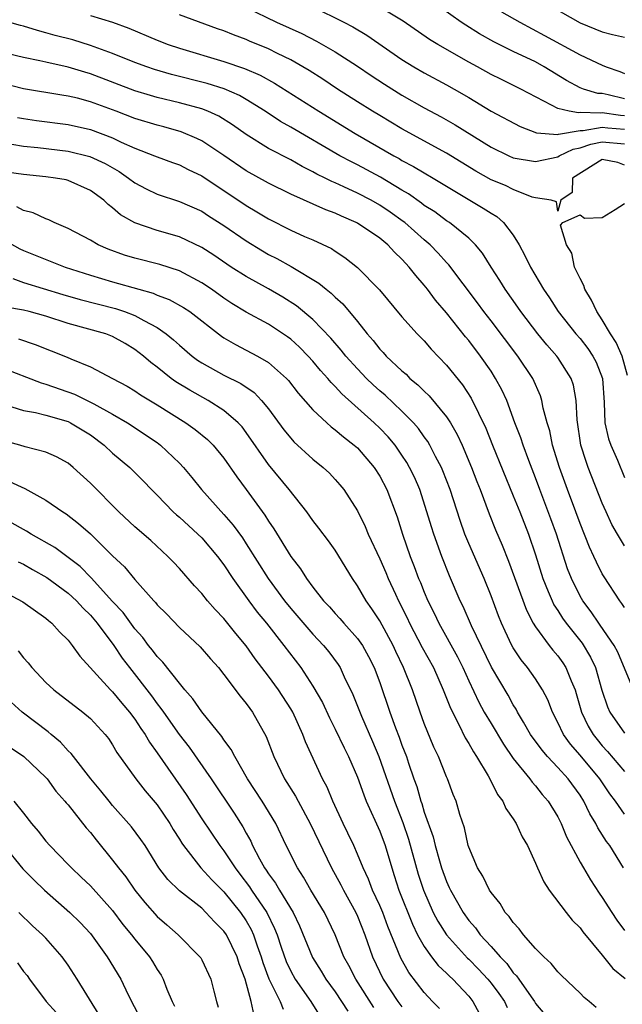
# Model space of a CAD drawing. Units: inches. Extents: x 2580000 to 2583000, y 1548000 to 1551000.
# Drawn here: x 2582115 to 2582169, y 1548213 to 1548301 of the extents above; entities that cross this region are included whole.
import ezdxf

# ---------------------------------------------------------------- set-up
doc = ezdxf.new("R2010")
doc.units = ezdxf.units.IN
doc.header["$MEASUREMENT"] = 0
doc.layers.add('LD25801548_2ft', color=124, linetype='Continuous')

msp = doc.modelspace()

# ---------------------------------------------------------------- linework, layer by layer
at = {"layer": 'LD25801548_2ft'}
for points, elevation in [([(2582169, 1548294.113), (2582167.513, 1548294.487), (2582167, 1548294.593), (2582166.602, 1548294.602), (2582165.299, 1548295), (2582165, 1548295.118), (2582163.775, 1548295.775), (2582161.779, 1548297), (2582161, 1548297.433), (2582159, 1548298.382), (2582157.249, 1548299.248), (2582155.968, 1548299.968), (2582154.73, 1548300.73), (2582154.322, 1548301), (2582151.54, 1548303)], 6978), ([(2582161.423, 1548303), (2582165, 1548300.962), (2582167, 1548300.146), (2582167.916, 1548299.916), (2582169, 1548299.676)], 6974), ([(2582135, 1548302.316), (2582137.724, 1548301), (2582139.988, 1548299.988), (2582141.313, 1548299.313), (2582143, 1548298.356), (2582145, 1548297.065), (2582146.224, 1548296.224), (2582147.426, 1548295.426), (2582149, 1548294.445), (2582151, 1548293.318), (2582152.512, 1548292.512), (2582153.785, 1548291.784), (2582157, 1548289.77), (2582158.588, 1548289), (2582159, 1548288.825), (2582161, 1548288.479), (2582163, 1548288.916), (2582163.128, 1548289), (2582164.396, 1548289.605), (2582165, 1548289.703), (2582165.963, 1548290.037), (2582167, 1548290.243), (2582169, 1548290.067)], 6984), ([(2582141, 1548302.379), (2582143.783, 1548301), (2582144.582, 1548300.582), (2582145.843, 1548299.843), (2582149, 1548297.66), (2582150.06, 1548297), (2582151, 1548296.454), (2582153, 1548295.387), (2582153.685, 1548295), (2582155, 1548294.237), (2582157, 1548293.024), (2582159.62, 1548291.62), (2582161.076, 1548291.076), (2582163, 1548290.926), (2582163.05, 1548290.95), (2582165, 1548291.275), (2582165.269, 1548291.269), (2582167, 1548291.587), (2582167.511, 1548291.51), (2582169, 1548291.397)], 6982), ([(2582169, 1548292.598), (2582168.627, 1548292.627), (2582167, 1548292.869), (2582166.839, 1548292.84), (2582165, 1548292.88), (2582164.856, 1548292.856), (2582164.033, 1548293), (2582163, 1548293.237), (2582162.437, 1548293.563), (2582159.692, 1548295), (2582157.875, 1548295.875), (2582157, 1548296.314), (2582155.789, 1548297), (2582155, 1548297.427), (2582152.211, 1548299), (2582151.463, 1548299.463), (2582149.104, 1548301.104), (2582147, 1548302.365)], 6980), ([(2582157.944, 1548301.945), (2582159.583, 1548301), (2582161.818, 1548299.818), (2582165, 1548298.062), (2582167, 1548297.137), (2582167.359, 1548297), (2582168.587, 1548296.588), (2582169, 1548296.402)], 6976), ([(2582169, 1548253.96), (2582168.354, 1548255), (2582167.86, 1548255.86), (2582167.334, 1548257), (2582167, 1548257.793), (2582165.742, 1548261), (2582165.536, 1548261.536), (2582165.085, 1548263), (2582164.727, 1548265.274), (2582164.655, 1548267), (2582164.4, 1548268.4), (2582164.207, 1548269), (2582163, 1548270.86), (2582162.901, 1548271), (2582162.006, 1548272.006), (2582161.198, 1548273), (2582159.675, 1548275), (2582159.406, 1548275.406), (2582158.268, 1548277), (2582157.797, 1548277.797), (2582157.007, 1548279), (2582156.248, 1548280.248), (2582155.618, 1548281), (2582155, 1548281.601), (2582153.265, 1548283), (2582153, 1548283.169), (2582151.949, 1548283.949), (2582151, 1548284.544), (2582150.749, 1548284.748), (2582149.575, 1548285.575), (2582149, 1548285.901), (2582147.075, 1548287.074), (2582145, 1548288.188), (2582144.45, 1548288.45), (2582143.421, 1548289), (2582139, 1548291.581), (2582138.085, 1548292.085), (2582136.703, 1548293), (2582135, 1548294.069), (2582134.411, 1548294.411), (2582133.019, 1548295.019), (2582131.489, 1548295.489), (2582128.301, 1548296.301), (2582126.759, 1548296.759), (2582126.058, 1548297), (2582125, 1548297.392), (2582123, 1548298.197), (2582121, 1548298.925), (2582119.415, 1548299.415), (2582117.824, 1548299.824), (2582117, 1548300.063), (2582116.247, 1548300.247), (2582115, 1548300.639), (2582114.709, 1548300.709), (2582113, 1548301.194)], 6990), ([(2582121, 1548301.601), (2582123, 1548301), (2582124.464, 1548300.465), (2582127, 1548299.381), (2582127.985, 1548299), (2582129, 1548298.659), (2582133, 1548297.484), (2582134.842, 1548296.843), (2582136.247, 1548296.247), (2582137.536, 1548295.536), (2582141.52, 1548293), (2582144.782, 1548291), (2582148.276, 1548289), (2582148.746, 1548288.746), (2582149, 1548288.588), (2582150.041, 1548288.041), (2582151, 1548287.454), (2582151.797, 1548287), (2582156.308, 1548284.308), (2582157, 1548283.833), (2582157.534, 1548283.534), (2582158.136, 1548283), (2582159, 1548281.869), (2582159.537, 1548281), (2582160.053, 1548280.053), (2582160.549, 1548279), (2582161.713, 1548277), (2582162.247, 1548276.247), (2582163.048, 1548275), (2582164.63, 1548273), (2582165, 1548272.571), (2582165.693, 1548271.693), (2582166.154, 1548271), (2582166.449, 1548270.449), (2582167.018, 1548269), (2582167.179, 1548266.821), (2582167.238, 1548265), (2582167.55, 1548263.55), (2582167.755, 1548263), (2582168.363, 1548261.637), (2582169, 1548260.102)], 6988), ([(2582169, 1548288.172), (2582168.392, 1548288.392), (2582167, 1548288.665), (2582166.169, 1548288.169), (2582164.324, 1548287), (2582164.301, 1548285.699), (2582163.276, 1548285), (2582163, 1548284.012), (2582162.87, 1548284.87), (2582162.392, 1548285), (2582161, 1548285.228), (2582160.706, 1548285.294), (2582159, 1548285.975), (2582158.316, 1548286.316), (2582157, 1548286.84), (2582155.621, 1548287.621), (2582153, 1548289.225), (2582149, 1548291.431), (2582147, 1548292.611), (2582146.35, 1548293), (2582145, 1548293.853), (2582143.216, 1548295), (2582141.888, 1548295.888), (2582140.662, 1548296.662), (2582140.104, 1548297), (2582139, 1548297.622), (2582137.805, 1548298.195), (2582137, 1548298.6), (2582135.304, 1548299.304), (2582135, 1548299.444), (2582133.865, 1548299.865), (2582133, 1548300.235), (2582132.424, 1548300.424), (2582129, 1548301.654)], 6986), ([(2582169, 1548248.395), (2582168.765, 1548248.766), (2582168.572, 1548249), (2582167.158, 1548251.158), (2582167, 1548251.433), (2582166.474, 1548252.474), (2582166.247, 1548253), (2582165.839, 1548253.839), (2582165, 1548255.964), (2582164.627, 1548257), (2582163.873, 1548259), (2582163.148, 1548261), (2582162.534, 1548263), (2582162.274, 1548264.274), (2582162.035, 1548265), (2582161.687, 1548266.313), (2582161.574, 1548267), (2582161.435, 1548267.435), (2582160.747, 1548269), (2582159.4, 1548271), (2582157, 1548274.179), (2582156.363, 1548275), (2582155.788, 1548275.788), (2582153.211, 1548279.212), (2582153, 1548279.418), (2582152.261, 1548280.261), (2582151.529, 1548281), (2582151, 1548281.444), (2582149.242, 1548283), (2582149.108, 1548283.108), (2582147.936, 1548283.936), (2582147, 1548284.571), (2582146.244, 1548285), (2582145, 1548285.654), (2582143.775, 1548286.225), (2582143, 1548286.568), (2582142.688, 1548286.688), (2582142.085, 1548287), (2582141.352, 1548287.352), (2582141, 1548287.559), (2582140.034, 1548288.034), (2582139, 1548288.637), (2582137, 1548289.667), (2582135, 1548290.903), (2582133.78, 1548291.78), (2582132.55, 1548292.55), (2582131.539, 1548293), (2582131, 1548293.206), (2582129, 1548293.755), (2582127, 1548294.245), (2582126.41, 1548294.41), (2582125, 1548294.839), (2582121, 1548296.376), (2582120.507, 1548296.507), (2582119, 1548296.975), (2582117, 1548297.412), (2582116.451, 1548297.549), (2582115, 1548297.848), (2582109.221, 1548299.221)], 6992), ([(2582169.788, 1548241), (2582168.393, 1548244.393), (2582168.069, 1548245), (2582166.819, 1548246.819), (2582166.674, 1548247), (2582166.003, 1548248.003), (2582165.238, 1548249), (2582165, 1548249.413), (2582164.225, 1548251), (2582163.886, 1548251.886), (2582162.879, 1548255), (2582162.381, 1548256.381), (2582161.389, 1548259), (2582161, 1548260.072), (2582160.399, 1548261.601), (2582159.874, 1548263), (2582159.665, 1548263.664), (2582159.141, 1548265), (2582158.41, 1548267), (2582157.978, 1548267.978), (2582157.417, 1548269), (2582157, 1548269.635), (2582156.055, 1548271), (2582155, 1548272.393), (2582154.721, 1548272.721), (2582153, 1548274.896), (2582152.025, 1548276.026), (2582151.306, 1548277), (2582151, 1548277.384), (2582150.232, 1548278.231), (2582149.657, 1548279), (2582149.331, 1548279.331), (2582149, 1548279.711), (2582148.328, 1548280.328), (2582147.715, 1548281), (2582147, 1548281.583), (2582145, 1548282.944), (2582144.897, 1548283), (2582143.568, 1548283.569), (2582143, 1548283.844), (2582142.149, 1548284.149), (2582139, 1548285.546), (2582137, 1548286.543), (2582135, 1548287.661), (2582133, 1548289.022), (2582131, 1548290.347), (2582130.562, 1548290.561), (2582129.155, 1548291.156), (2582127.595, 1548291.595), (2582127, 1548291.747), (2582125, 1548292.352), (2582123.311, 1548293), (2582121, 1548293.853), (2582119.834, 1548294.166), (2582119, 1548294.368), (2582118.443, 1548294.443), (2582115, 1548295.023), (2582113, 1548295.518)], 6994), ([(2582114.451, 1548292.451), (2582115, 1548292.342), (2582116.168, 1548292.167), (2582119, 1548291.801), (2582121, 1548291.349), (2582123, 1548290.604), (2582123.776, 1548290.224), (2582125, 1548289.683), (2582126.773, 1548289), (2582127, 1548288.896), (2582128.387, 1548288.386), (2582129, 1548288.177), (2582129.78, 1548287.78), (2582131, 1548287.2), (2582135, 1548284.527), (2582135.968, 1548283.969), (2582137, 1548283.32), (2582139, 1548282.307), (2582140.245, 1548281.755), (2582141, 1548281.439), (2582142.662, 1548280.662), (2582143, 1548280.427), (2582143.868, 1548279.868), (2582145, 1548278.957), (2582146.968, 1548276.968), (2582149, 1548274.532), (2582150.361, 1548273), (2582151, 1548272.356), (2582151.625, 1548271.625), (2582153, 1548270.193), (2582154.43, 1548268.43), (2582155.226, 1548267.226), (2582156.53, 1548264.53), (2582157.129, 1548263), (2582159, 1548258.453), (2582159.58, 1548257), (2582160.364, 1548255), (2582161, 1548253.144), (2582161.665, 1548251), (2582162.148, 1548249.851), (2582162.48, 1548249), (2582162.649, 1548248.649), (2582163, 1548248.131), (2582163.437, 1548247.436), (2582163.748, 1548247), (2582165.187, 1548245.187), (2582165.943, 1548243.943), (2582166.378, 1548243), (2582166.963, 1548240.963), (2582167.465, 1548239.465), (2582167.673, 1548239), (2582169, 1548237.096)], 6996), ([(2582113.945, 1548290.055), (2582115, 1548289.855), (2582116.265, 1548289.735), (2582119, 1548289.416), (2582120.95, 1548288.95), (2582122.315, 1548288.315), (2582123.591, 1548287.591), (2582124.44, 1548287), (2582125, 1548286.561), (2582126.016, 1548286.016), (2582127, 1548285.55), (2582129, 1548284.907), (2582131, 1548284.011), (2582131.608, 1548283.608), (2582133, 1548282.736), (2582135, 1548281.364), (2582136.455, 1548280.454), (2582137, 1548280.144), (2582137.756, 1548279.756), (2582139.041, 1548279.041), (2582141.541, 1548277.541), (2582142.176, 1548277), (2582142.651, 1548276.651), (2582143, 1548276.298), (2582143.695, 1548275.695), (2582145, 1548274.1), (2582145.856, 1548273), (2582146.397, 1548272.397), (2582147, 1548271.628), (2582147.314, 1548271.314), (2582147.587, 1548271), (2582149, 1548269.662), (2582149.362, 1548269.362), (2582149.717, 1548269), (2582150.43, 1548268.43), (2582151, 1548267.84), (2582151.438, 1548267.438), (2582153, 1548265.534), (2582153.347, 1548265), (2582153.962, 1548263.962), (2582154.402, 1548263), (2582155.258, 1548261), (2582155.729, 1548259.729), (2582156.019, 1548259), (2582156.822, 1548256.822), (2582157.396, 1548255.396), (2582157.999, 1548253.998), (2582158.57, 1548252.57), (2582160.174, 1548248.174), (2582160.797, 1548247), (2582161, 1548246.673), (2582162.233, 1548245), (2582162.568, 1548244.568), (2582163, 1548244.063), (2582163.442, 1548243.442), (2582163.725, 1548243), (2582164.195, 1548241.805), (2582164.554, 1548241), (2582164.665, 1548240.665), (2582165.144, 1548239), (2582165.737, 1548237.737), (2582166.169, 1548237), (2582166.531, 1548236.532), (2582167, 1548235.971), (2582167.469, 1548235.469), (2582169, 1548233.676)], 6998), ([(2582169, 1548229.825), (2582168.177, 1548231), (2582167.668, 1548231.668), (2582166.765, 1548233), (2582165, 1548235.125), (2582164.127, 1548236.127), (2582163.5, 1548237), (2582163, 1548238.07), (2582162.515, 1548239), (2582162.097, 1548240.097), (2582161.635, 1548241), (2582161, 1548241.989), (2582160.29, 1548243), (2582159.711, 1548243.711), (2582159, 1548244.779), (2582158.873, 1548245), (2582158.263, 1548246.263), (2582157.933, 1548247), (2582157.665, 1548247.665), (2582157, 1548249.463), (2582156.382, 1548251), (2582155, 1548254.167), (2582154.654, 1548255), (2582154.213, 1548256.213), (2582153.324, 1548259), (2582152.684, 1548260.684), (2582152.548, 1548261), (2582152.021, 1548261.98), (2582151.501, 1548263), (2582151.318, 1548263.318), (2582151, 1548263.74), (2582150.48, 1548264.479), (2582150.024, 1548265), (2582149, 1548266.044), (2582147.479, 1548267.478), (2582147, 1548267.884), (2582146.416, 1548268.415), (2582145.817, 1548269), (2582145, 1548269.847), (2582143.959, 1548271), (2582143.54, 1548271.54), (2582142.611, 1548272.612), (2582141, 1548274.288), (2582139.522, 1548275.522), (2582138.299, 1548276.3), (2582137, 1548277.051), (2582135, 1548278.141), (2582133.653, 1548279), (2582132.083, 1548280.082), (2582131, 1548280.771), (2582129, 1548281.717), (2582127, 1548282.295), (2582125, 1548282.972), (2582123.706, 1548283.706), (2582123, 1548284.338), (2582122.61, 1548284.61), (2582122.205, 1548285), (2582121, 1548285.896), (2582119, 1548286.782), (2582118.829, 1548286.829), (2582117.88, 1548287), (2582117, 1548287.117), (2582115, 1548287.312), (2582113, 1548287.599)], 7000), ([(2582168.916, 1548225), (2582167.674, 1548227), (2582167.383, 1548227.384), (2582166.601, 1548228.601), (2582166.414, 1548229), (2582165.874, 1548229.874), (2582165.342, 1548231), (2582165, 1548231.526), (2582163.933, 1548233), (2582163, 1548234.03), (2582162.08, 1548235), (2582161.581, 1548235.581), (2582160.553, 1548237), (2582159.906, 1548238.094), (2582159.393, 1548239), (2582159.263, 1548239.263), (2582159, 1548239.669), (2582158.529, 1548240.529), (2582157.044, 1548243.044), (2582155.239, 1548246.761), (2582154.492, 1548248.492), (2582154.235, 1548249), (2582153.262, 1548251.263), (2582152.567, 1548253), (2582151.847, 1548255), (2582151.64, 1548255.64), (2582151.246, 1548257), (2582150.594, 1548259), (2582150.111, 1548260.112), (2582149.687, 1548261), (2582149.44, 1548261.44), (2582149, 1548262.108), (2582148.378, 1548263), (2582147.749, 1548263.749), (2582147, 1548264.524), (2582146.498, 1548265), (2582143.593, 1548267.593), (2582143, 1548268.267), (2582142.626, 1548268.625), (2582142.335, 1548269), (2582141.692, 1548269.693), (2582141, 1548270.533), (2582140.572, 1548271), (2582139.789, 1548271.789), (2582139, 1548272.509), (2582138.72, 1548272.72), (2582137, 1548273.859), (2582135, 1548274.959), (2582133.723, 1548275.722), (2582133, 1548276.194), (2582131.877, 1548277), (2582131, 1548277.597), (2582129, 1548278.662), (2582127.231, 1548279.231), (2582125, 1548279.801), (2582124.077, 1548280.077), (2582122.611, 1548280.611), (2582121.71, 1548281), (2582121, 1548281.403), (2582119, 1548282.467), (2582117.758, 1548283), (2582117.254, 1548283.254), (2582117, 1548283.334), (2582115.869, 1548283.869), (2582115, 1548284.086), (2582114.403, 1548284.404)], 7002), ([(2582169.25, 1548269.25), (2582168.785, 1548271), (2582168.234, 1548272.234), (2582167.735, 1548273), (2582167, 1548274.27), (2582166.498, 1548275), (2582166.039, 1548276.039), (2582165.42, 1548277), (2582165.349, 1548277.349), (2582165, 1548277.971), (2582164.496, 1548279), (2582164.256, 1548280.256), (2582163.776, 1548281), (2582163.231, 1548282.769), (2582163.464, 1548283), (2582165, 1548283.704), (2582165.387, 1548283.386), (2582167, 1548283.453), (2582168.16, 1548284.16), (2582169, 1548284.717)], 6986), ([(2582113, 1548281.575), (2582114.652, 1548280.652), (2582115, 1548280.496), (2582118.725, 1548279), (2582121, 1548278.26), (2582123, 1548277.664), (2582125.339, 1548277), (2582126.647, 1548276.647), (2582127, 1548276.484), (2582128.093, 1548276.093), (2582129.37, 1548275.37), (2582129.922, 1548275), (2582132.786, 1548272.786), (2582133, 1548272.646), (2582134.029, 1548272.029), (2582135, 1548271.539), (2582136.002, 1548271), (2582137, 1548270.422), (2582138.624, 1548269), (2582138.81, 1548268.809), (2582139.677, 1548267.677), (2582141, 1548266.162), (2582142.233, 1548265), (2582142.638, 1548264.638), (2582143, 1548264.382), (2582143.736, 1548263.736), (2582144.715, 1548263), (2582145, 1548262.742), (2582146.501, 1548261), (2582147, 1548260.209), (2582147.632, 1548259), (2582148.553, 1548256.553), (2582149.045, 1548255), (2582149.733, 1548253), (2582150.096, 1548252.096), (2582150.497, 1548251), (2582150.654, 1548250.654), (2582151, 1548249.773), (2582151.33, 1548249), (2582151.893, 1548247.893), (2582152.303, 1548247), (2582153.979, 1548243.978), (2582154.459, 1548243), (2582155, 1548241.807), (2582155.901, 1548239.901), (2582156.398, 1548239), (2582157, 1548237.967), (2582158.11, 1548236.11), (2582159, 1548234.833), (2582160.489, 1548233), (2582160.696, 1548232.696), (2582161, 1548232.372), (2582161.608, 1548231.608), (2582162.137, 1548231), (2582163, 1548229.584), (2582163.302, 1548229), (2582163.793, 1548227.793), (2582165, 1548225.525), (2582165.301, 1548225), (2582165.937, 1548223.937), (2582166.722, 1548222.722), (2582167, 1548222.34), (2582167.847, 1548221), (2582168.309, 1548220.309), (2582169, 1548219.373)], 7004), ([(2582114.042, 1548277.958), (2582115, 1548277.601), (2582118.525, 1548276.525), (2582120.076, 1548276.076), (2582123.27, 1548275.27), (2582124.078, 1548275), (2582125, 1548274.653), (2582125.817, 1548274.183), (2582127, 1548273.575), (2582127.822, 1548273), (2582128.466, 1548272.466), (2582129, 1548271.975), (2582130.151, 1548271), (2582130.636, 1548270.636), (2582131, 1548270.396), (2582133, 1548269.273), (2582134.525, 1548268.525), (2582135.715, 1548267.715), (2582136.389, 1548267), (2582137, 1548266.252), (2582138.378, 1548264.378), (2582139, 1548263.617), (2582139.296, 1548263.297), (2582141, 1548261.733), (2582141.914, 1548261), (2582142.477, 1548260.477), (2582143, 1548259.92), (2582143.429, 1548259.43), (2582143.774, 1548259), (2582145, 1548257.082), (2582145.689, 1548255.689), (2582145.964, 1548255), (2582147, 1548252.769), (2582147.539, 1548251.538), (2582147.753, 1548251), (2582148.402, 1548249.598), (2582148.686, 1548249), (2582149.471, 1548247.471), (2582149.684, 1548247), (2582150.817, 1548244.817), (2582151.821, 1548243), (2582152.711, 1548241), (2582153.344, 1548239.344), (2582154.105, 1548237.895), (2582154.687, 1548236.687), (2582155, 1548236.19), (2582155.418, 1548235.418), (2582155.702, 1548235), (2582156.735, 1548233.265), (2582157, 1548232.768), (2582157.588, 1548231.588), (2582158.059, 1548231), (2582158.337, 1548230.337), (2582159, 1548229.419), (2582159.272, 1548229), (2582159.801, 1548227.801), (2582160.274, 1548227), (2582161, 1548225.44), (2582161.178, 1548225), (2582161.736, 1548223.736), (2582162.232, 1548223), (2582163.749, 1548221), (2582164.303, 1548220.303), (2582165, 1548219.603), (2582165.249, 1548219.249), (2582167, 1548217.147), (2582167.96, 1548215.96), (2582169.058, 1548215.058)], 7006), ([(2582166.452, 1548212.452), (2582165.83, 1548213), (2582165.356, 1548213.356), (2582165, 1548213.73), (2582163.331, 1548215.331), (2582163, 1548215.666), (2582162.417, 1548216.416), (2582161.759, 1548217), (2582161, 1548217.769), (2582159.924, 1548219), (2582159.527, 1548219.527), (2582159, 1548220.084), (2582158.638, 1548220.638), (2582158.285, 1548221), (2582157.811, 1548221.811), (2582157, 1548222.797), (2582156.87, 1548223), (2582156.271, 1548224.271), (2582155.799, 1548225), (2582155, 1548226.86), (2582154.956, 1548227), (2582154.606, 1548228.605), (2582154.209, 1548229.791), (2582153.857, 1548231), (2582153.606, 1548231.606), (2582153.094, 1548233), (2582153, 1548233.2), (2582152.287, 1548235), (2582151.867, 1548235.867), (2582151, 1548237.976), (2582150.628, 1548239), (2582149.939, 1548241), (2582149.138, 1548243), (2582148.447, 1548244.447), (2582148.201, 1548245), (2582147, 1548247.199), (2582146.282, 1548248.283), (2582145.767, 1548249), (2582145, 1548250.366), (2582144.562, 1548251), (2582143, 1548253.56), (2582142.393, 1548254.393), (2582141.54, 1548255.54), (2582141, 1548256.238), (2582140.46, 1548257), (2582138.873, 1548259), (2582137, 1548261.262), (2582135, 1548264.128), (2582134.629, 1548264.629), (2582134.287, 1548265), (2582133, 1548266.114), (2582131.596, 1548267), (2582129.922, 1548267.923), (2582128.692, 1548268.692), (2582128.262, 1548269), (2582127, 1548270.011), (2582126.429, 1548270.429), (2582125.768, 1548271), (2582125, 1548271.603), (2582124.123, 1548272.123), (2582123, 1548272.763), (2582122.388, 1548273), (2582119, 1548273.939), (2582117, 1548274.582), (2582115.486, 1548275), (2582115, 1548275.123), (2582113.406, 1548275.406)], 7008), ([(2582114.543, 1548272.542), (2582116.044, 1548272.043), (2582117.486, 1548271.485), (2582118.912, 1548270.912), (2582119.235, 1548270.765), (2582121, 1548270.033), (2582122.998, 1548268.998), (2582124.296, 1548268.295), (2582125, 1548267.874), (2582125.518, 1548267.518), (2582127, 1548266.616), (2582129.582, 1548265), (2582130.411, 1548264.411), (2582131.515, 1548263.515), (2582132.033, 1548263), (2582133, 1548261.84), (2582134.155, 1548260.155), (2582135, 1548259.024), (2582136.69, 1548256.69), (2582137, 1548256.169), (2582137.48, 1548255.48), (2582139, 1548252.982), (2582139.87, 1548251.87), (2582140.416, 1548251), (2582141, 1548250.226), (2582141.962, 1548249), (2582142.478, 1548248.478), (2582143, 1548247.871), (2582143.419, 1548247.419), (2582143.766, 1548247), (2582145, 1548245.627), (2582145.441, 1548245), (2582146.004, 1548244.004), (2582146.503, 1548243), (2582147, 1548241.671), (2582147.911, 1548239), (2582148.425, 1548237.575), (2582148.748, 1548236.748), (2582149, 1548236.023), (2582149.391, 1548235), (2582149.576, 1548234.424), (2582150.071, 1548233), (2582150.324, 1548232.325), (2582150.691, 1548231), (2582150.779, 1548230.78), (2582151, 1548230.016), (2582151.799, 1548227.799), (2582151.979, 1548227), (2582152.361, 1548225.639), (2582152.556, 1548225), (2582153, 1548223.772), (2582153.253, 1548223.253), (2582153.359, 1548223), (2582154.487, 1548221), (2582155, 1548220.277), (2582155.603, 1548219.603), (2582156.022, 1548219), (2582157, 1548217.936), (2582157.826, 1548217), (2582158.413, 1548216.413), (2582159, 1548215.584), (2582159.302, 1548215.302), (2582159.494, 1548215), (2582160.598, 1548213.402), (2582160.894, 1548213), (2582161, 1548212.815), (2582161.822, 1548211.822)], 7010), ([(2582113, 1548269.959), (2582116.59, 1548268.59), (2582117, 1548268.485), (2582119.567, 1548267.567), (2582121, 1548266.873), (2582121.307, 1548266.694), (2582123, 1548265.777), (2582124.324, 1548265), (2582127, 1548263.224), (2582127.307, 1548263), (2582129, 1548261.368), (2582129.353, 1548261), (2582130.102, 1548260.102), (2582130.992, 1548259), (2582133, 1548256.765), (2582133.817, 1548255.817), (2582134.654, 1548254.654), (2582135, 1548254.135), (2582136.965, 1548251), (2582138.433, 1548249), (2582139, 1548248.303), (2582141, 1548245.999), (2582141.944, 1548245), (2582142.412, 1548244.412), (2582143.268, 1548243.268), (2582143.438, 1548243), (2582143.814, 1548242.186), (2582144.593, 1548240.593), (2582145.367, 1548238.633), (2582146.352, 1548236.352), (2582146.916, 1548235), (2582148.317, 1548231), (2582149.076, 1548229.076), (2582149.586, 1548227.586), (2582150.451, 1548224.451), (2582150.924, 1548223), (2582151.814, 1548221), (2582152.213, 1548220.213), (2582153, 1548218.976), (2582154.889, 1548216.889), (2582155, 1548216.791), (2582155.887, 1548215.887), (2582156.703, 1548215), (2582157, 1548214.64), (2582157.711, 1548213.711), (2582158.197, 1548213), (2582158.461, 1548212.461)], 7012), ([(2582113.387, 1548266.613), (2582115, 1548266.121), (2582116.068, 1548265.932), (2582117, 1548265.693), (2582119, 1548265.107), (2582119.223, 1548265), (2582121, 1548263.908), (2582122.231, 1548263), (2582123, 1548262.278), (2582124.553, 1548261), (2582125.773, 1548259.772), (2582126.487, 1548259), (2582127, 1548258.489), (2582128.44, 1548257), (2582128.732, 1548256.732), (2582129, 1548256.513), (2582130.658, 1548255), (2582131, 1548254.659), (2582132.426, 1548253), (2582133, 1548252.244), (2582133.81, 1548251), (2582135.242, 1548249), (2582135.995, 1548247.995), (2582136.811, 1548247), (2582138.382, 1548245), (2582139.908, 1548243), (2582141, 1548241.339), (2582141.854, 1548239.854), (2582142.486, 1548238.486), (2582143, 1548237.477), (2582143.791, 1548235.791), (2582144.191, 1548235), (2582145, 1548233.15), (2582145.557, 1548231.557), (2582145.788, 1548231), (2582147, 1548228.31), (2582147.481, 1548227), (2582148.073, 1548225), (2582148.31, 1548224.31), (2582148.713, 1548223), (2582149.938, 1548219.938), (2582150.408, 1548219), (2582151, 1548217.923), (2582151.658, 1548217), (2582152.238, 1548216.238), (2582153, 1548215.541), (2582153.261, 1548215.261), (2582153.559, 1548215), (2582155, 1548213.46), (2582155.375, 1548213), (2582155.937, 1548211.937)], 7014), ([(2582152.374, 1548212.374), (2582151.745, 1548213), (2582151, 1548213.804), (2582149.606, 1548215.606), (2582148.888, 1548216.888), (2582147.74, 1548219.74), (2582147.265, 1548221), (2582147, 1548221.631), (2582146.355, 1548223), (2582145.993, 1548223.993), (2582145.504, 1548225), (2582145, 1548226.242), (2582144.664, 1548227), (2582144.138, 1548228.138), (2582143.712, 1548229), (2582142.784, 1548231), (2582142.265, 1548232.265), (2582141.867, 1548233), (2582140.326, 1548236.326), (2582140.087, 1548237), (2582139.182, 1548239), (2582139, 1548239.312), (2582137.913, 1548241), (2582137, 1548242.238), (2582135.804, 1548243.804), (2582135, 1548244.961), (2582134.072, 1548246.072), (2582133, 1548247.421), (2582132.213, 1548248.213), (2582131.528, 1548249), (2582131, 1548249.665), (2582130.353, 1548250.353), (2582129, 1548251.905), (2582128.475, 1548252.475), (2582127.974, 1548253), (2582126.422, 1548254.422), (2582125, 1548255.659), (2582123.553, 1548257), (2582121, 1548259.582), (2582119.441, 1548261), (2582119, 1548261.365), (2582117.96, 1548261.959), (2582117, 1548262.363), (2582115.149, 1548262.851), (2582114.666, 1548263), (2582113, 1548263.431)], 7016), ([(2582113.739, 1548259.74), (2582115.097, 1548259.098), (2582117, 1548258.04), (2582118.522, 1548257), (2582118.823, 1548256.823), (2582119.947, 1548255.948), (2582121, 1548255.014), (2582123, 1548253.054), (2582124.057, 1548252.057), (2582125, 1548250.917), (2582126.71, 1548249), (2582126.855, 1548248.855), (2582127, 1548248.659), (2582127.827, 1548247.828), (2582129, 1548246.595), (2582130.871, 1548244.87), (2582131.794, 1548243.794), (2582132.506, 1548243), (2582133, 1548242.379), (2582134.448, 1548240.448), (2582135, 1548239.788), (2582135.318, 1548239.318), (2582135.566, 1548239), (2582136.797, 1548236.797), (2582137.47, 1548235), (2582138.451, 1548233), (2582139.442, 1548231.442), (2582139.665, 1548231), (2582140.756, 1548229), (2582142.653, 1548225), (2582143.491, 1548223.491), (2582143.731, 1548223), (2582144.853, 1548221), (2582145, 1548220.675), (2582145.67, 1548219), (2582146.362, 1548217), (2582147.31, 1548215), (2582148.628, 1548213), (2582149, 1548212.53)], 7018), ([(2582146.464, 1548212.464), (2582144.842, 1548215), (2582144.222, 1548216.222), (2582143.785, 1548217), (2582142.985, 1548219), (2582142.025, 1548221), (2582140.821, 1548223), (2582140.163, 1548224.163), (2582139.598, 1548225), (2582138.601, 1548227), (2582137.651, 1548229), (2582136.446, 1548231), (2582135.13, 1548233), (2582133.976, 1548235), (2582133.656, 1548235.657), (2582133, 1548236.521), (2582132.815, 1548236.815), (2582131, 1548239.015), (2582130.206, 1548240.206), (2582129.499, 1548241), (2582129, 1548241.597), (2582127.498, 1548243.498), (2582127, 1548243.987), (2582126.571, 1548244.571), (2582126.222, 1548245), (2582125.703, 1548245.703), (2582125, 1548246.482), (2582123.948, 1548247.948), (2582123, 1548248.946), (2582121.069, 1548251.07), (2582120.076, 1548252.076), (2582117.795, 1548253.795), (2582115.683, 1548255), (2582115.272, 1548255.271), (2582115, 1548255.41), (2582113.986, 1548255.987)], 7020), ([(2582114.522, 1548252.522), (2582115, 1548252.294), (2582115.808, 1548251.807), (2582117.089, 1548251.089), (2582119, 1548249.702), (2582119.758, 1548249), (2582120.338, 1548248.338), (2582121, 1548247.729), (2582121.621, 1548247), (2582123.114, 1548245), (2582123.859, 1548243.858), (2582124.51, 1548243), (2582126.477, 1548240.477), (2582127, 1548239.747), (2582127.342, 1548239.342), (2582127.567, 1548239), (2582128.989, 1548236.989), (2582129.866, 1548235.866), (2582131.859, 1548233), (2582133.914, 1548229.914), (2582134.697, 1548228.698), (2582135, 1548228.119), (2582135.403, 1548227.403), (2582135.579, 1548227), (2582136.189, 1548225.811), (2582136.644, 1548225), (2582136.795, 1548224.795), (2582137, 1548224.463), (2582137.63, 1548223.63), (2582137.984, 1548223), (2582139.213, 1548221), (2582139.79, 1548219.79), (2582140.951, 1548216.951), (2582141.73, 1548215.73), (2582142.158, 1548215), (2582143, 1548213.855), (2582143.577, 1548213), (2582144.128, 1548212.128)], 7022), ([(2582113, 1548249.935), (2582114.917, 1548248.917), (2582117, 1548247.444), (2582117.229, 1548247.229), (2582117.547, 1548247), (2582118.23, 1548246.23), (2582119, 1548245.47), (2582119.374, 1548245), (2582120.039, 1548244.039), (2582122.805, 1548241), (2582123, 1548240.818), (2582123.816, 1548239.816), (2582124.525, 1548239), (2582125, 1548238.361), (2582125.534, 1548237.534), (2582125.919, 1548237), (2582126.303, 1548236.303), (2582127, 1548235.345), (2582129.609, 1548231.609), (2582131, 1548229.408), (2582132.631, 1548227), (2582133, 1548226.535), (2582134.01, 1548225), (2582134.444, 1548224.444), (2582135.299, 1548223.299), (2582135.483, 1548223), (2582136.843, 1548221), (2582137.559, 1548219.559), (2582137.77, 1548219), (2582138.137, 1548217.863), (2582138.583, 1548216.583), (2582139, 1548215.709), (2582139.403, 1548215), (2582140.814, 1548213), (2582141.643, 1548211.643)], 7024), ([(2582114.524, 1548244.524), (2582115, 1548243.887), (2582115.423, 1548243.423), (2582115.744, 1548243), (2582117, 1548241.656), (2582117.715, 1548241), (2582120.321, 1548239), (2582121, 1548238.415), (2582122.316, 1548237), (2582122.618, 1548236.618), (2582123, 1548236.048), (2582123.38, 1548235.38), (2582125.07, 1548233), (2582125.924, 1548231.924), (2582127, 1548230.667), (2582128.141, 1548229), (2582128.452, 1548228.453), (2582129, 1548227.58), (2582129.213, 1548227.213), (2582129.361, 1548227), (2582130.936, 1548225), (2582131.926, 1548223.926), (2582133, 1548222.856), (2582134.493, 1548221), (2582135, 1548220.248), (2582135.456, 1548219.456), (2582135.659, 1548219), (2582135.988, 1548218.012), (2582136.358, 1548217), (2582136.497, 1548216.497), (2582137.046, 1548215.046), (2582138.059, 1548213), (2582138.312, 1548212.312)], 7026), ([(2582135.73, 1548211.73), (2582135.443, 1548213), (2582134.897, 1548215), (2582134.381, 1548216.381), (2582134.198, 1548217), (2582133.218, 1548219), (2582133, 1548219.32), (2582132.15, 1548220.15), (2582131.386, 1548221), (2582131, 1548221.371), (2582129, 1548222.95), (2582127.952, 1548223.952), (2582127.165, 1548225), (2582125.91, 1548227), (2582125.548, 1548227.548), (2582124.696, 1548228.696), (2582123, 1548230.606), (2582122.673, 1548231), (2582121.927, 1548231.927), (2582121.028, 1548233), (2582119.473, 1548235), (2582119.275, 1548235.275), (2582119, 1548235.532), (2582118.307, 1548236.307), (2582117.467, 1548237), (2582117.221, 1548237.221), (2582114.86, 1548239), (2582113.894, 1548239.894)], 7028), ([(2582113.837, 1548235.837), (2582115.022, 1548235.022), (2582117, 1548233.124), (2582117.109, 1548233), (2582117.91, 1548231.91), (2582118.716, 1548231), (2582118.835, 1548230.835), (2582119, 1548230.655), (2582120.614, 1548228.614), (2582121, 1548228.179), (2582121.516, 1548227.516), (2582123, 1548225.708), (2582123.525, 1548225), (2582124.185, 1548224.185), (2582125.002, 1548223), (2582125.894, 1548221.894), (2582127, 1548220.632), (2582127.88, 1548219.88), (2582128.874, 1548219), (2582130.847, 1548217), (2582130.91, 1548216.91), (2582131, 1548216.746), (2582131.828, 1548215), (2582132.082, 1548213.918), (2582132.32, 1548213), (2582132.496, 1548212.496)], 7030), ([(2582114.126, 1548231), (2582115, 1548229.914), (2582115.712, 1548229), (2582116.311, 1548228.311), (2582117, 1548227.405), (2582117.352, 1548227), (2582119, 1548225.321), (2582119.294, 1548225), (2582120.181, 1548224.181), (2582121, 1548223.392), (2582123, 1548221.171), (2582123.928, 1548219.928), (2582124.688, 1548219), (2582125, 1548218.587), (2582126.32, 1548217), (2582126.584, 1548216.583), (2582127, 1548215.87), (2582127.351, 1548215.351), (2582127.55, 1548215), (2582127.882, 1548214.117), (2582128.346, 1548213), (2582128.569, 1548212.569)], 7032), ([(2582113.223, 1548227), (2582114.93, 1548224.931), (2582115.923, 1548223.923), (2582116.874, 1548223), (2582119.146, 1548221), (2582120.082, 1548220.082), (2582121, 1548219.094), (2582122.51, 1548217), (2582123.741, 1548215), (2582124.408, 1548213.592), (2582125.488, 1548211.488)], 7034), ([(2582121.788, 1548211.788), (2582119.804, 1548215), (2582119, 1548216.249), (2582118.473, 1548217), (2582117, 1548218.682), (2582116.705, 1548219), (2582115.804, 1548219.804), (2582114.562, 1548221)], 7036), ([(2582114.463, 1548216.462), (2582115, 1548215.694), (2582115.319, 1548215.319), (2582115.538, 1548215), (2582117.014, 1548213), (2582117.962, 1548211.962)], 7038)]:
    msp.add_lwpolyline(points, dxfattribs=dict(at, elevation=elevation))

doc.saveas('drawing.dxf')
